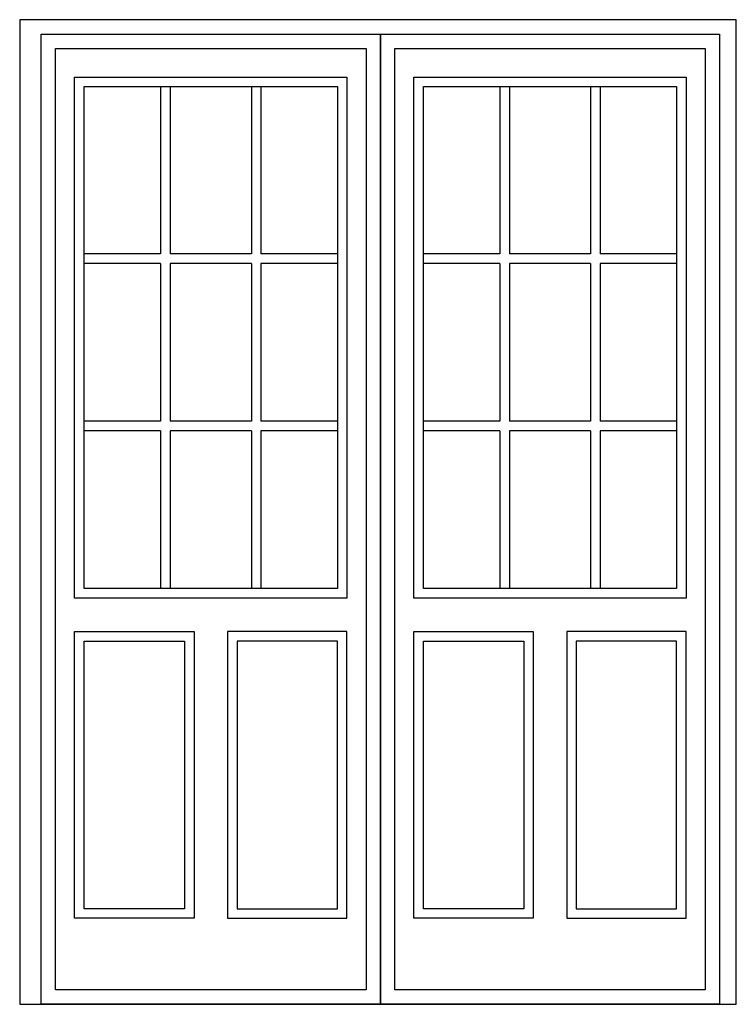
# Model space of a CAD drawing. Extents: x 0 to 1.5, y 0 to 2.06.
import ezdxf

# ---------------------------------------------------------------- set-up
doc = ezdxf.new("R2010")
doc.units = 0

msp = doc.modelspace()

# ---------------------------------------------------------------- linework, layer by layer
for p, q in [((1.5, 2.06), (0, 2.06)), ((0, 2.06), (0, 0)), ((1.5, 0), (1.5, 2.06)), ((0.045, 2.03), (0.755, 2.03)), ((0.045, 0), (0.045, 2.03)), ((0.755, 2.03), (1.465, 2.03)), ((0.755, 0), (0.755, 2.03)), ((0.755, 2.03), (0.755, 0)), ((1.465, 2.03), (1.465, 0)), ((0.075, 2), (0.725, 2)), ((0.075, 0.03), (0.075, 2)), ((0.725, 2), (0.725, 0.03)), ((0.785, 2), (1.435, 2)), ((0.785, 0.03), (0.785, 2)), ((1.435, 2), (1.435, 0.03)), ((0.115, 1.94), (0.685, 1.94)), ((0.115, 0.85), (0.115, 1.94)), ((0.685, 1.94), (0.685, 0.85)), ((0.825, 1.94), (1.395, 1.94)), ((0.825, 0.85), (0.825, 1.94)), ((1.395, 1.94), (1.395, 0.85)), ((0.135, 1.92), (0.665, 1.92)), ((0.135, 0.87), (0.135, 1.92)), ((0.295, 1.92), (0.295, 1.57)), ((0.315, 1.92), (0.315, 1.57)), ((0.485, 1.92), (0.485, 1.57)), ((0.505, 1.92), (0.505, 1.57)), ((0.665, 1.92), (0.665, 0.87)), ((0.845, 1.92), (1.375, 1.92)), ((0.845, 0.87), (0.845, 1.92)), ((1.005, 1.92), (1.005, 1.57)), ((1.025, 1.92), (1.025, 1.57)), ((1.195, 1.92), (1.195, 1.57)), ((1.215, 1.92), (1.215, 1.57)), ((1.375, 1.92), (1.375, 0.87)), ((0.295, 1.57), (0.135, 1.57)), ((0.485, 1.57), (0.315, 1.57)), ((0.665, 1.57), (0.505, 1.57)), ((1.005, 1.57), (0.845, 1.57)), ((1.195, 1.57), (1.025, 1.57)), ((1.375, 1.57), (1.215, 1.57)), ((0.295, 1.55), (0.135, 1.55)), ((0.295, 1.55), (0.295, 1.22)), ((0.485, 1.55), (0.315, 1.55)), ((0.315, 1.55), (0.315, 1.22)), ((0.485, 1.55), (0.485, 1.22)), ((0.665, 1.55), (0.505, 1.55)), ((0.505, 1.55), (0.505, 1.22)), ((1.005, 1.55), (0.845, 1.55)), ((1.005, 1.55), (1.005, 1.22)), ((1.195, 1.55), (1.025, 1.55)), ((1.025, 1.55), (1.025, 1.22)), ((1.195, 1.55), (1.195, 1.22)), ((1.375, 1.55), (1.215, 1.55)), ((1.215, 1.55), (1.215, 1.22)), ((0.295, 1.22), (0.135, 1.22)), ((0.485, 1.22), (0.315, 1.22)), ((0.665, 1.22), (0.505, 1.22)), ((1.005, 1.22), (0.845, 1.22)), ((1.195, 1.22), (1.025, 1.22)), ((1.375, 1.22), (1.215, 1.22)), ((0.295, 1.2), (0.135, 1.2)), ((0.295, 1.2), (0.295, 0.87)), ((0.315, 1.2), (0.315, 0.87)), ((0.485, 1.2), (0.315, 1.2)), ((0.485, 1.2), (0.485, 0.87)), ((0.505, 1.2), (0.505, 0.87)), ((0.665, 1.2), (0.505, 1.2)), ((1.005, 1.2), (0.845, 1.2)), ((1.005, 1.2), (1.005, 0.87)), ((1.025, 1.2), (1.025, 0.87)), ((1.195, 1.2), (1.025, 1.2)), ((1.195, 1.2), (1.195, 0.87)), ((1.375, 1.2), (1.215, 1.2)), ((1.215, 1.2), (1.215, 0.87)), ((0.665, 0.87), (0.135, 0.87)), ((1.375, 0.87), (0.845, 0.87)), ((0.685, 0.85), (0.115, 0.85)), ((1.395, 0.85), (0.825, 0.85)), ((0.115, 0.78), (0.365, 0.78)), ((0.115, 0.18), (0.115, 0.78)), ((0.365, 0.78), (0.365, 0.18)), ((0.685, 0.78), (0.435, 0.78)), ((0.435, 0.78), (0.435, 0.18)), ((0.685, 0.18), (0.685, 0.78)), ((0.825, 0.78), (1.075, 0.78)), ((0.825, 0.18), (0.825, 0.78)), ((1.075, 0.78), (1.075, 0.18)), ((1.395, 0.78), (1.145, 0.78)), ((1.145, 0.78), (1.145, 0.18)), ((1.395, 0.18), (1.395, 0.78)), ((0.135, 0.76), (0.345, 0.76)), ((0.135, 0.2), (0.135, 0.76)), ((0.345, 0.76), (0.345, 0.2)), ((0.665, 0.76), (0.455, 0.76)), ((0.455, 0.76), (0.455, 0.2)), ((0.665, 0.2), (0.665, 0.76)), ((0.845, 0.76), (1.055, 0.76)), ((0.845, 0.2), (0.845, 0.76)), ((1.055, 0.76), (1.055, 0.2)), ((1.375, 0.76), (1.165, 0.76)), ((1.165, 0.76), (1.165, 0.2)), ((1.375, 0.2), (1.375, 0.76)), ((0.345, 0.2), (0.135, 0.2)), ((0.455, 0.2), (0.665, 0.2)), ((1.055, 0.2), (0.845, 0.2)), ((1.165, 0.2), (1.375, 0.2)), ((0.365, 0.18), (0.115, 0.18)), ((0.435, 0.18), (0.685, 0.18)), ((1.075, 0.18), (0.825, 0.18)), ((1.145, 0.18), (1.395, 0.18)), ((0.725, 0.03), (0.075, 0.03)), ((1.435, 0.03), (0.785, 0.03)), ((0, 0), (1.5, 0)), ((0.755, 0), (0.045, 0)), ((1.465, 0), (0.755, 0))]:
    msp.add_line(p, q)

doc.saveas('drawing.dxf')
